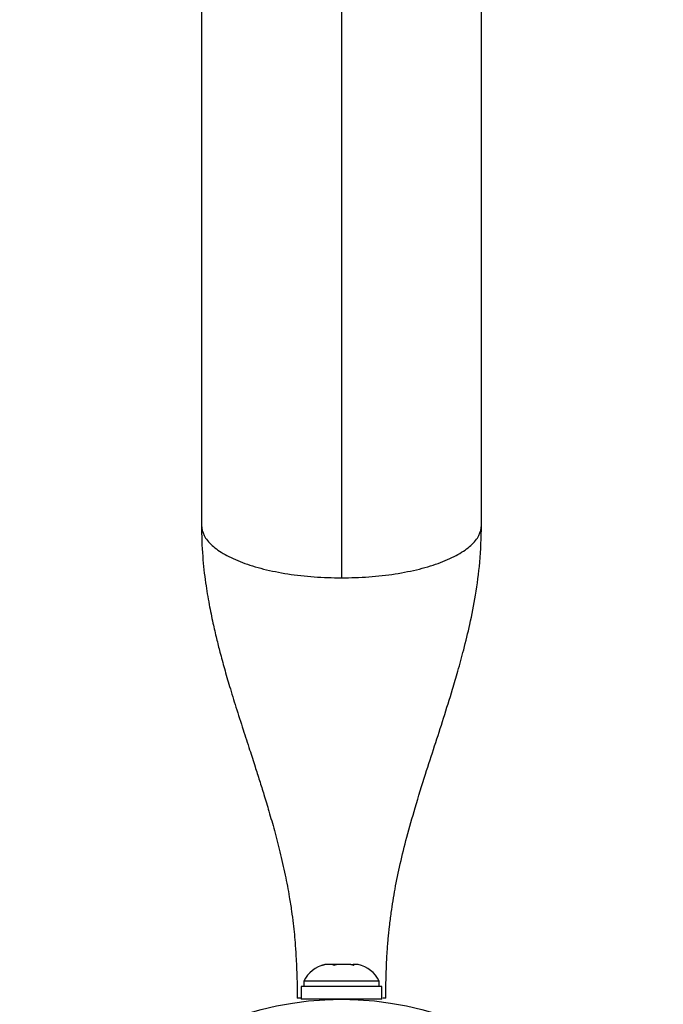
# Model space of a CAD drawing. Extents: x -50 to 276, y -9 to 263.
# Drawn here: x 83 to 88, y 84 to 93 of the extents above; entities that cross this region are included whole.
import ezdxf

# ---------------------------------------------------------------- set-up
doc = ezdxf.new("R2010")
doc.units = 0
doc.header["$LTSCALE"] = 0.125
doc.header["$MEASUREMENT"] = 0
doc.layers.add('CONTOUR', color=7, linetype='CONTINUOUS')

msp = doc.modelspace()

# ---------------------------------------------------------------- linework, layer by layer
at = {"layer": 'CONTOUR'}
for p, q in [((85.2854, 125.0127), (85.2854, 87.9873)), ((84.0966, 124.5657), (84.0966, 88.4343)), ((86.4743, 88.4343), (86.4743, 124.5657)), ((85.1147, 84.6972), (85.1447, 84.7058)), ((85.1496, 84.7058), (85.1147, 84.6972)), ((85.1496, 84.7058), (85.1447, 84.7058)), ((85.2146, 84.7058), (85.1496, 84.7058)), ((85.2195, 84.6972), (85.2146, 84.7058)), ((85.2463, 84.7058), (85.2155, 84.7058)), ((85.2494, 84.7058), (85.2195, 84.6972)), ((85.3554, 84.7058), (85.2494, 84.7058)), ((85.3902, 84.6972), (85.3554, 84.7058)), ((85.3643, 84.7058), (85.3563, 84.7058)), ((85.3643, 84.7058), (85.3773, 84.7058)), ((85.3773, 84.7058), (85.3853, 84.7058)), ((85.3853, 84.7058), (85.3902, 84.6972)), ((85.4262, 84.7058), (85.3853, 84.7058)), ((84.9443, 84.5181), (84.9443, 84.4121)), ((85.6266, 84.5181), (84.9443, 84.5181)), ((84.9663, 84.5651), (84.9663, 84.5181)), ((85.5802, 84.5651), (84.9663, 84.5651)), ((85.6046, 84.5651), (85.5802, 84.5651)), ((85.6046, 84.5181), (85.6046, 84.5651)), ((85.6266, 84.4121), (85.6266, 84.5181)), ((85.6266, 84.4121), (84.9443, 84.4121)), ((85.0977, 84.4121), (85.0977, 84.404)), ((85.177, 84.4091), (85.1773, 84.4084)), ((85.3936, 84.4084), (85.3939, 84.4091))]:
    msp.add_line(p, q, dxfattribs=at)
msp.add_circle((85.2854, 81.6799), 2.7306, dxfattribs=at)
for centre, radius, start, end in [((85.1964, 84.457), 0.2542, 102.07991, 154.82934), ((85.3745, 84.457), 0.2542, 25.17066, 78.25892), ((85.2854, 82.4724), 1.9397, 86.79475, 93.20525)]:
    msp.add_arc(centre, radius, start, end, dxfattribs=at)
for points, knots in [([(84.0966, 88.4343), (84.0987, 88.3456), (84.1028, 88.1815), (84.1293, 87.9566), (84.1602, 87.7685), (84.1922, 87.6112), (84.2232, 87.477), (84.2556, 87.3491), (84.2925, 87.2138), (84.3378, 87.0582), (84.3912, 86.8848), (84.4485, 86.7054), (84.5032, 86.5369), (84.5495, 86.3936), (84.5899, 86.267), (84.6293, 86.1409), (84.6718, 85.9999), (84.7176, 85.8391), (84.7648, 85.6581), (84.8079, 85.4698), (84.8399, 85.3014), (84.8613, 85.1641), (84.8751, 85.0578), (84.8856, 84.9603), (84.8944, 84.8587), (84.9021, 84.7399), (84.9076, 84.5942), (84.9095, 84.4846), (84.9096, 84.425), (84.9096, 84.4191)], [0, 0, 0, 0, 0.064458, 0.119151, 0.164542, 0.203359, 0.23625, 0.265189, 0.300092, 0.338542, 0.383188, 0.43213, 0.475558, 0.512045, 0.541586, 0.571931, 0.607368, 0.647625, 0.691715, 0.739453, 0.783566, 0.812117, 0.837281, 0.859656, 0.882144, 0.911682, 0.948974, 0.994934, 1, 1, 1, 1]), ([(85.6612, 84.4191), (85.6612, 84.4199), (85.6613, 84.4689), (85.6627, 84.5605), (85.6666, 84.6882), (85.6728, 84.8064), (85.6811, 84.9169), (85.6927, 85.0321), (85.7105, 85.174), (85.7394, 85.3519), (85.7837, 85.5656), (85.8411, 85.7965), (85.9133, 86.0505), (85.9936, 86.3083), (86.0754, 86.5605), (86.1529, 86.7998), (86.2189, 87.0106), (86.2758, 87.2042), (86.3259, 87.3876), (86.378, 87.6026), (86.4262, 87.8499), (86.4655, 88.1305), (86.4713, 88.3295), (86.4743, 88.4342)], [0, 0, 0, 0, 0.000691, 0.041712, 0.074167, 0.10086, 0.131045, 0.156834, 0.184866, 0.232417, 0.283381, 0.338317, 0.400423, 0.472089, 0.533013, 0.593124, 0.655414, 0.694027, 0.74024, 0.793962, 0.855113, 0.923703, 1, 1, 1, 1]), ([(84.9388, 84.4191), (84.9301, 84.4191), (84.9123, 84.4191), (84.9098, 84.4191), (84.91, 84.4191), (84.9098, 84.4191), (84.9097, 84.4191)], [0, 0, 0, 0, 0.205233, 0.421855, 0.63924, 1, 1, 1, 1]), ([(85.6609, 84.4191), (85.6608, 84.4191), (85.6607, 84.4191), (85.6616, 84.4191), (85.6557, 84.4191), (85.642, 84.4191), (85.6372, 84.4191)], [0, 0, 0, 0, 0.396424, 0.631902, 0.869142, 1, 1, 1, 1])]:
    msp.add_open_spline(points, degree=3, knots=knots, dxfattribs=at)
for points in [[(84.0966, 88.4343), (84.101, 88.405), (84.1098, 88.3465), (84.1805, 88.2621), (84.2904, 88.1843), (84.4394, 88.1162), (84.6207, 88.0602), (84.8276, 88.0189), (85.052, 87.9923), (85.2076, 87.989), (85.2854, 87.9873)], [(85.2854, 87.9873), (85.3633, 87.989), (85.5189, 87.9923), (85.7433, 88.0189), (85.9502, 88.0602), (86.1315, 88.1162), (86.2805, 88.1843), (86.3903, 88.2621), (86.461, 88.3465), (86.4699, 88.405), (86.4743, 88.4343)]]:
    msp.add_open_spline(points, degree=3, dxfattribs=at)

doc.saveas('drawing.dxf')
